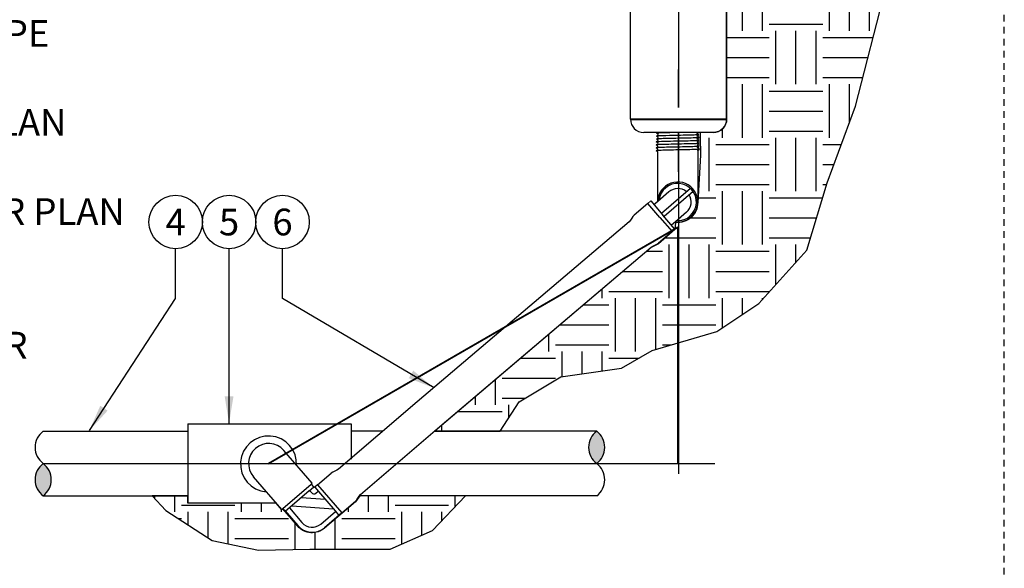
# Model space of a CAD drawing. Extents: x -2.1 to 55.9, y -7 to 27.
# Drawn here: x 8 to 26.4, y 5.3 to 15.6 of the extents above; entities that cross this region are included whole.
import ezdxf
from ezdxf.enums import TextEntityAlignment as Align

# ---------------------------------------------------------------- set-up
doc = ezdxf.new("R2010")
doc.units = 0
doc.header["$MEASUREMENT"] = 0
doc.linetypes.add('HIDDEN2', pattern=[0.1875, 0.125, -0.0625])
for name, color, linetype in [('HI-DETL-THIN', 1, 'Continuous'), ('HI-HTCH-FILL', 9, 'Continuous'), ('HI-PROD-FINE', 249, 'Continuous'), ('HI-PROD-OTLN', 3, 'Continuous'), ('HI-TEXT-STND', 2, 'Continuous')]:
    doc.layers.add(name, color=color, linetype=linetype)
doc.layers.add('HI-NPLT', color=252, linetype='HIDDEN2', plot=False)
doc.layers.add('REF', color=5, linetype='Continuous', plot=False)
doc.layers.add('HI-PROD-THIN', color=1, linetype='Continuous', lineweight=40)
doc.styles.add('HUNTER', font='ARIALN_0.TTF')
doc.dimstyles.new('HUNTER', dxfattribs={"dimtxt": 0.125, "dimasz": 0.1, "dimexe": 0.05, "dimexo": 0.05, "dimgap": 0.09, "dimtad": 0, "dimtoh": 1, "dimdec": 3, "dimzin": 3, "dimdsep": 46, "dimlunit": 4, "dimtxsty": 'HUNTER', "dimblk": 'ARCHTICK', "dimcen": 0.1, "dimclrd": 249, "dimclre": 249, "dimclrt": 1, "dimadec": 4, "dimazin": 2, "dimtfac": 1, "dimtdec": 3, "dimtofl": 0, "dimtmove": 2, "dimatfit": 0, "dimfxl": 1, "dimfrac": 2, "dimtolj": 1, "dimtzin": 0, "dimarcsym": 0})

# ---------------------------------------------------------------- blocks, each defined once
blk = doc.blocks.new('_ARCHTICK')
at = {"const_width": 0.15}
blk.add_lwpolyline([(-0.5, -0.5), (0.5, 0.5)], dxfattribs=at)
blk = doc.blocks.new('MPT-0.50')
at = {"layer": 'HI-PROD-FINE'}
for points in [[(-0.281, 0.441), (-0.281, 0.472)], [(-0.281, 0.472), (0, 0.472)], [(0.281, 0.472), (0, 0.472)], [(0.281, 0.441), (0.281, 0.472)], [(-0.299, 0.049), (-0.325, 0.068), (-0.298, 0.087), (-0.298, 0.093), (-0.324, 0.112), (-0.297, 0.131), (-0.297, 0.137), (-0.322, 0.155), (-0.295, 0.174), (-0.295, 0.18), (-0.321, 0.199), (-0.294, 0.218), (-0.294, 0.224), (-0.32, 0.242), (-0.293, 0.261), (-0.293, 0.267), (-0.318, 0.286), (-0.291, 0.305), (-0.291, 0.311), (-0.317, 0.329), (-0.29, 0.348), (-0.29, 0.354), (-0.316, 0.372), (-0.289, 0.392), (-0.289, 0.398), (-0.311, 0.411), (-0.281, 0.441)], [(0.299, 0.066), (0.299, 0.071), (0.324, 0.089), (0.297, 0.109), (0.297, 0.115), (0.323, 0.133), (0.296, 0.152), (0.296, 0.158), (0.322, 0.176), (0.295, 0.196), (0.295, 0.202), (0.32, 0.22), (0.293, 0.239), (0.293, 0.245), (0.319, 0.263), (0.292, 0.283), (0.292, 0.289), (0.318, 0.307), (0.291, 0.326), (0.291, 0.332), (0.316, 0.35), (0.289, 0.37), (0.289, 0.376), (0.315, 0.394), (0.288, 0.413), (0.288, 0.419), (0.297, 0.425), (0.281, 0.441)]]:
    blk.add_lwpolyline(points, dxfattribs=at)
for points, knots in [([(0.318, 0.307), (0.317, 0.307), (0.317, 0.307), (0.315, 0.306), (0.312, 0.306), (0.304, 0.305), (0.296, 0.305), (0.265, 0.303), (0.234, 0.302), (0.107, 0.299), (-0.019, 0.296), (-0.2, 0.292), (-0.264, 0.29), (-0.306, 0.288), (-0.313, 0.287), (-0.318, 0.286)], [0.0256589, 0.0256589, 0.0256589, 0.0256589, 0.03606, 0.03606, 0.0721199, 0.0721199, 0.1442398, 0.1442398, 0.2884796, 0.2884796, 0.6256792, 0.6256792, 0.8783272, 0.8783272, 0.9661505, 0.9661505, 0.9661505, 0.9661505]), ([(0.316, 0.35), (0.316, 0.35), (0.316, 0.35), (0.315, 0.35), (0.314, 0.35), (0.311, 0.349), (0.308, 0.349), (0.294, 0.348), (0.277, 0.347), (0.193, 0.344), (0.093, 0.342), (-0.107, 0.338), (-0.205, 0.335), (-0.291, 0.332), (-0.31, 0.331), (-0.317, 0.329)], [0.0241904, 0.0241904, 0.0241904, 0.0241904, 0.0287035, 0.0287035, 0.0478392, 0.0478392, 0.0861106, 0.0861106, 0.2041699, 0.2041699, 0.5066578, 0.5066578, 0.8091457, 0.8091457, 0.966789, 0.966789, 0.966789, 0.966789]), ([(0.315, 0.394), (0.314, 0.394), (0.314, 0.394), (0.312, 0.393), (0.31, 0.393), (0.301, 0.392), (0.293, 0.392), (0.26, 0.39), (0.227, 0.389), (0.093, 0.385), (-0.043, 0.383), (-0.221, 0.378), (-0.277, 0.376), (-0.307, 0.374), (-0.311, 0.374), (-0.316, 0.372)], [0.025823, 0.025823, 0.025823, 0.025823, 0.0369918, 0.0369918, 0.0739836, 0.0739836, 0.1479671, 0.1479671, 0.2959343, 0.2959343, 0.6554419, 0.6554419, 0.9053139, 0.9053139, 0.9661857, 0.9661857, 0.9661857, 0.9661857]), ([(0.297, 0.425), (0.297, 0.425), (0.296, 0.424), (0.293, 0.424), (0.288, 0.424), (0.28, 0.423), (0.271, 0.423), (0.26, 0.423), (0.246, 0.422), (0.231, 0.422), (0.215, 0.421), (0.197, 0.421), (0.177, 0.421), (0.156, 0.42), (0.134, 0.42), (0.111, 0.42), (0.087, 0.419), (0.062, 0.419), (0.037, 0.418), (0.012, 0.418), (-0.014, 0.418), (-0.04, 0.417), (-0.065, 0.417), (-0.09, 0.417), (-0.114, 0.416), (-0.138, 0.416), (-0.16, 0.415), (-0.182, 0.415), (-0.202, 0.415), (-0.222, 0.414), (-0.239, 0.414), (-0.255, 0.414), (-0.269, 0.413), (-0.281, 0.413), (-0.291, 0.412), (-0.3, 0.412), (-0.306, 0.412), (-0.31, 0.411), (-0.311, 0.411)], [0, 0, 0, 0, 0.020659, 0.046786, 0.073665, 0.100545, 0.126804, 0.153062, 0.180077, 0.207091, 0.233481, 0.259871, 0.28702, 0.314169, 0.34069, 0.367211, 0.394494, 0.421778, 0.44843, 0.475082, 0.5025, 0.529918, 0.556701, 0.583484, 0.611036, 0.638589, 0.665505, 0.69242, 0.72011, 0.747799, 0.774848, 0.801896, 0.829723, 0.857549, 0.88473, 0.911912, 0.939875, 1, 1, 1, 1]), ([(0.322, 0.176), (0.321, 0.176), (0.321, 0.176), (0.32, 0.176), (0.319, 0.176), (0.316, 0.175), (0.313, 0.175), (0.298, 0.174), (0.279, 0.173), (0.188, 0.17), (0.083, 0.168), (-0.125, 0.163), (-0.224, 0.161), (-0.301, 0.158), (-0.316, 0.157), (-0.322, 0.155)], [0.0239843, 0.0239843, 0.0239843, 0.0239843, 0.0296723, 0.0296723, 0.0494538, 0.0494538, 0.0890168, 0.0890168, 0.2121914, 0.2121914, 0.5207124, 0.5207124, 0.8292334, 0.8292334, 0.9674148, 0.9674148, 0.9674148, 0.9674148]), ([(0.32, 0.22), (0.32, 0.22), (0.319, 0.22), (0.317, 0.219), (0.315, 0.219), (0.306, 0.218), (0.298, 0.218), (0.264, 0.216), (0.232, 0.215), (0.096, 0.211), (-0.041, 0.209), (-0.221, 0.204), (-0.279, 0.203), (-0.312, 0.2), (-0.316, 0.2), (-0.321, 0.199)], [0.0255873, 0.0255873, 0.0255873, 0.0255873, 0.0369121, 0.0369121, 0.0738241, 0.0738241, 0.1476483, 0.1476483, 0.2952965, 0.2952965, 0.6524056, 0.6524056, 0.8993324, 0.8993324, 0.9662566, 0.9662566, 0.9662566, 0.9662566]), ([(0.319, 0.263), (0.319, 0.263), (0.319, 0.263), (0.317, 0.263), (0.317, 0.263), (0.313, 0.262), (0.311, 0.262), (0.296, 0.261), (0.277, 0.26), (0.195, 0.257), (0.103, 0.255), (-0.086, 0.251), (-0.181, 0.249), (-0.284, 0.246), (-0.312, 0.244), (-0.32, 0.242)], [0.0240831, 0.0240831, 0.0240831, 0.0240831, 0.0293984, 0.0293984, 0.0489974, 0.0489974, 0.0881952, 0.0881952, 0.2086036, 0.2086036, 0.4914247, 0.4914247, 0.7742458, 0.7742458, 0.9671633, 0.9671633, 0.9671633, 0.9671633]), ([(0.324, 0.089), (0.324, 0.089), (0.324, 0.089), (0.323, 0.089), (0.322, 0.089), (0.319, 0.089), (0.316, 0.088), (0.302, 0.087), (0.284, 0.086), (0.202, 0.083), (0.107, 0.081), (-0.088, 0.077), (-0.185, 0.075), (-0.29, 0.072), (-0.317, 0.07), (-0.325, 0.068)], [0.023818, 0.023818, 0.023818, 0.023818, 0.0290169, 0.0290169, 0.0483615, 0.0483615, 0.0870508, 0.0870508, 0.2034916, 0.2034916, 0.4902429, 0.4902429, 0.7769943, 0.7769943, 0.9670838, 0.9670838, 0.9670838, 0.9670838]), ([(0.323, 0.133), (0.322, 0.133), (0.321, 0.133), (0.318, 0.132), (0.314, 0.132), (0.301, 0.131), (0.287, 0.13), (0.218, 0.127), (0.129, 0.125), (-0.06, 0.121), (-0.158, 0.119), (-0.279, 0.116), (-0.314, 0.114), (-0.324, 0.112)], [0.0267266, 0.0267266, 0.0267266, 0.0267266, 0.046271, 0.046271, 0.092542, 0.092542, 0.1850839, 0.1850839, 0.4654742, 0.4654742, 0.7458644, 0.7458644, 0.9668165, 0.9668165, 0.9668165, 0.9668165])]:
    blk.add_open_spline(points, degree=3, knots=knots, dxfattribs=at)

msp = doc.modelspace()

# ---------------------------------------------------------------- hatches: boundary and pattern name
at = {"layer": 'HI-HTCH-FILL'}
for points in [[(18.7715, 7.8846, 0.5), (18.7715, 7.2788, 0.5)], [(8.4121, 6.6731, 0.5), (8.4121, 7.2788, 0.5)]]:
    msp.add_hatch(color=256, dxfattribs=at).paths.add_polyline_path(points)
h = msp.add_hatch(dxfattribs=at)
h.set_pattern_fill('EARTH', color=256, scale=4)
h.set_pattern_definition([(0, (-12, 1.5), (1, 1), [1, -1]), (0, (-12, 1.875), (1, 1), [1, -1]), (0, (-12, 2.25), (1, 1), [1, -1]), (90, (-11.875, 2.375), (-1, 1), [1, -1]), (90, (-11.5, 2.375), (-1, 1), [1, -1]), (90, (-11.125, 2.375), (-1, 1), [1, -1])])
edge = h.paths.add_edge_path()
edge.add_line((10.4503, 6.6731), (10.7088, 6.4026))
edge.add_line((10.7088, 6.4026), (11.5754, 5.8403))
edge.add_line((11.5754, 5.8403), (12.4421, 5.658))
edge.add_line((12.4421, 5.658), (13.4, 5.6732))
edge.add_line((13.4, 5.6732), (14.9052, 5.6732))
edge.add_line((14.9052, 5.6732), (15.6959, 6.0227))
edge.add_line((15.6959, 6.0227), (16.3192, 6.6731))
edge.add_line((16.3192, 6.6731), (14.336, 6.6731))
edge.add_line((14.336, 6.6731), (14.255, 6.5628))
edge.add_line((14.255, 6.5628), (13.6794, 6.0693))
edge.add_arc((13.447, 6.3404), 0.3571, 220.60728, 310.60728, ccw=False)
edge.add_line((13.1759, 6.108), (12.9009, 6.4288))
edge.add_line((12.9009, 6.4288), (12.8807, 6.4112))
edge.add_line((12.8807, 6.4112), (12.7711, 6.5354))
edge.add_line((12.7711, 6.5354), (11.1175, 6.5354))
edge.add_line((11.1175, 6.5354), (11.1175, 6.6731))
edge.add_line((11.1175, 6.6731), (10.4503, 6.6731))

# ---------------------------------------------------------------- linework, layer by layer
at = {"layer": 'HI-DETL-THIN'}
for p, q in [((19.9133, 12.1822), (19.9133, 13.1116)), ((20.6633, 13.1395), (20.6633, 12.1731)), ((19.7822, 12.1935), (19.728, 12.147)), ((19.7822, 12.1935), (20.0088, 11.9292)), ((19.9133, 12.1822), (19.8437, 12.1218)), ((19.728, 12.147), (19.475, 11.9301)), ((19.3816, 11.803), (15.4136, 8.4348)), ((20.2354, 11.6649), (20.0088, 11.9292)), ((20.245, 11.8007), (20.1727, 11.738)), ((20.1812, 11.6184), (19.9281, 11.4015)), ((20.2354, 11.6649), (20.1812, 11.6184)), ((15.8804, 8.012), (19.7883, 11.3286)), ((15.4136, 8.4348), (13.9416, 7.1729)), ((11.1175, 8.0223), (11.1175, 6.5354)), ((11.1175, 8.0223), (14.1738, 8.0223)), ((14.1738, 8.0223), (14.1738, 7.3633)), ((14.3483, 6.6985), (15.8804, 8.012)), ((8.4121, 7.8846), (11.1175, 7.8846)), ((14.7718, 7.8846), (14.1738, 7.8846)), ((18.7715, 7.8846), (15.7318, 7.8846)), ((13.4466, 6.9118), (12.9137, 7.5248)), ((12.8807, 6.4198), (12.3478, 7.0329)), ((13.5488, 6.8831), (13.8018, 7.1)), ((13.4264, 6.8942), (13.4686, 6.8449)), ((13.4686, 6.8449), (13.4837, 6.8273)), ((13.5013, 6.8424), (13.4837, 6.8273)), ((13.5488, 6.8831), (13.5013, 6.8424)), ((8.4121, 6.6731), (11.1175, 6.6731)), ((18.7715, 6.6731), (14.3318, 6.6731)), ((12.7727, 6.5354), (11.1175, 6.5354)), ((14.0019, 6.3545), (14.255, 6.5715)), ((12.9009, 6.4374), (12.94, 6.3918)), ((12.94, 6.3918), (13.1759, 6.1166)), ((13.9545, 6.3138), (13.6794, 6.078)), ((14.0019, 6.3545), (13.9545, 6.3138))]:
    msp.add_line(p, q, dxfattribs=at)
for points in [[(13.4466, 6.9117), (13.4264, 6.8942)], [(12.8807, 6.4198), (12.9009, 6.4374)]]:
    msp.add_lwpolyline(points, dxfattribs=at)
for centre, radius, start, end in [((20.2883, 12.1731), 0.3749, 263.36379, 178.5819), ((20.3398, 11.1969), 1.1337, 139.71022, 147.6841), ((19.3357, 12.3681), 1.1337, 293.53046, 301.50434), ((8.6393, 7.5817), 0.3786, 126.8699, 233.1301), ((12.6307, 7.2702), 0.5245, 356.6251, 265.3745), ((18.9986, 7.5817), 0.3786, 126.8699, 233.1301), ((18.5443, 7.5817), 0.3786, 306.8699, 53.1301), ((12.6307, 7.2788), 0.3749, 131, 221), ((12.6307, 7.2788), 0.3749, 41, 131), ((8.6393, 6.976), 0.3786, 126.8699, 233.1301), ((8.185, 6.976), 0.3786, 306.8699, 53.1301), ((18.5443, 6.976), 0.3786, 306.8699, 53.1301), ((14.3943, 6.1334), 1.1337, 113.53046, 121.50434), ((13.3902, 7.3046), 1.1337, 319.71022, 327.6841), ((13.447, 6.349), 0.3571, 220.60728, 310.60728)]:
    msp.add_arc(centre, radius, start, end, dxfattribs=at)
at = {"layer": 'HI-PROD-FINE'}
for p, q in [((20.1225, 12.3639), (19.9135, 12.1824)), ((20.5252, 12.4292), (19.9835, 11.9587)), ((20.5751, 12.3718), (20.033, 11.901)), ((19.9546, 11.8827), (19.728, 12.147)), ((20.454, 11.9823), (20.245, 11.8007)), ((19.9546, 11.8827), (20.1812, 11.6184)), ((12.9009, 6.4374), (13.4263, 6.8943)), ((13.3921, 6.7676), (13.4744, 6.8382)), ((13.4946, 6.8366), (13.5652, 6.7543)), ((13.5488, 6.8831), (14.0019, 6.3545)), ((13.3921, 6.7676), (13.0282, 6.4556)), ((13.6947, 6.6032), (13.241, 6.6381)), ((13.4382, 6.7295), (13.3999, 6.7743)), ((13.5137, 6.7237), (13.5585, 6.7621)), ((13.5652, 6.7543), (13.8771, 6.3904)), ((13.0282, 6.4556), (12.9458, 6.385)), ((13.0679, 6.4897), (13.8431, 6.4301)), ((13.0204, 6.4489), (13.2563, 6.1738)), ((13.6087, 6.1467), (13.8838, 6.3826)), ((13.8771, 6.3904), (13.9477, 6.308))]:
    msp.add_line(p, q, dxfattribs=at)
for centre, radius, start, end in [((20.2883, 12.1731), 0.3489, 267.38839, 174.5573), ((20.2883, 12.1731), 0.2528, 49.62542, 130.97285), ((20.2883, 12.1731), 0.2528, 310.97285, 32.32028), ((13.4789, 6.7644), 0.0536, 220.60728, 310.60728), ((13.446, 6.3364), 0.2499, 220.60728, 310.60728)]:
    msp.add_arc(centre, radius, start, end, dxfattribs=at)
at = {"layer": 'HI-PROD-OTLN'}
for p, q in [((19.4027, 13.7237), (19.4027, 18.8777)), ((21.2037, 13.7237), (21.2037, 18.8777))]:
    msp.add_line(p, q, dxfattribs=at)
for centre, start, end in [((19.6527, 13.7237), 180, 270), ((20.9537, 13.7237), 270, 360)]:
    msp.add_arc(centre, 0.25, start, end, dxfattribs=at)
at = {"layer": 'HI-TEXT-STND', "transparency": 16777216}
for centre in [(10.8916, 11.7989), (11.8916, 11.7989), (12.8916, 11.7989)]:
    msp.add_circle(centre, 0.5, dxfattribs=at)
at = {"layer": 'REF'}
for points in [[(20.3032, 27.0498), (20.3032, 9.0865)], [(20.3032, 12.7365), (20.3032, 14.6515)], [(12.6307, 7.2702), (20.3032, 11.6999)], [(8.4121, 7.2788), (20.9848, 7.2788)]]:
    msp.add_lwpolyline(points, dxfattribs=at)
msp.add_lwpolyline([(20.2883, 11.6999), (12.6307, 7.2788), (20.2883, 7.2788)], close=True, dxfattribs=at)
msp.add_lwpolyline([(10.4503, 6.6731), (10.7088, 6.4026), (11.5754, 5.8403), (12.4421, 5.658), (13.4, 5.6732), (14.9052, 5.6732), (15.6959, 6.0227), (16.3192, 6.6731), (14.336, 6.6731), (14.255, 6.5628), (13.6794, 6.0693, -0.4142136), (13.1759, 6.108), (12.9009, 6.4288), (12.8807, 6.4112), (12.7711, 6.5354), (11.1175, 6.5354), (11.1175, 6.6731)], format="xyb", close=True, dxfattribs=at)

# ---------------------------------------------------------------- texts
at = {"layer": 'HI-TEXT-STND', "style": 'HUNTER'}
for s, p in [('4', (10.8916, 11.5489)), ('5', (11.8916, 11.5489)), ('6', (12.8916, 11.5489))]:
    msp.add_text(s, height=0.5, dxfattribs=at).set_placement(p, align=Align.CENTER)
at = {"layer": 'HI-TEXT-STND', "insert": (1.1346, 19.7465), "char_height": 0.5, "width": 10.59522, "attachment_point": 1, "style": 'HUNTER'}
msp.add_mtext('\\A1;HUNTER ROTOR (PGJ-04), NOZZLE AND CAP PER PLAN \\P\\PFINISHED GRADE\\P\\PADJACENT LANDSCAPE\\P\\PLATERAL PIPE PER PLAN\\P\\PLATERAL FITTING PER PLAN\\P\\PPREMANUFACTURED\\PSWING ARM  (HUNTER\\PSJ OR PER PLAN)', dxfattribs=at)

# ---------------------------------------------------------------- leaders
at = {"layer": 'HI-TEXT-STND'}
for points, override in [([(9.2766, 7.8959), (10.8916, 10.3678), (10.8916, 11.2989)], {"dimasz": 0.5, "dimgap": 0.095, "dimclrd": 256}), ([(11.8916, 8.0336), (11.8916, 11.2989)], {"dimasz": 0.5, "dimgap": 0.095, "dimclrd": 256}), ([(15.7275, 8.6927), (12.8916, 10.3678), (12.8916, 11.2989)], {"dimasz": 0.5, "dimgap": 0.095, "dimtad": 0, "dimclrd": 256})]:
    msp.add_leader(points, dimstyle='HUNTER', override=override, dxfattribs=at)

# ---------------------------------------------------------------- next in the draw order: wipeouts: each hides what was drawn before it
msp.add_wipeout([(19.7795, 13.4795), (20.8496, 13.4795), (20.8496, 13.9386), (19.7795, 13.9386)])

# ---------------------------------------------------------------- next in the draw order: hatches: boundary and pattern name
at = {"layer": 'HI-HTCH-FILL'}
h = msp.add_hatch(dxfattribs=at)
h.set_pattern_fill('EARTH', color=256, scale=4)
h.set_pattern_definition([(0, (-12, -0.5), (1, 1), [1, -1]), (0, (-12, -0.125), (1, 1), [1, -1]), (0, (-12, 0.25), (1, 1), [1, -1]), (90, (-11.875, 0.375), (-1, 1), [1, -1]), (90, (-11.5, 0.375), (-1, 1), [1, -1]), (90, (-11.125, 0.375), (-1, 1), [1, -1])])
edge = h.paths.add_edge_path()
edge.add_line((24.3583, 20.07), (24.5795, 20.2827))
edge.add_line((24.5795, 20.2827), (20.9736, 20.2827))
edge.add_arc((20.8358, 20.1933), 0.1642, 3.61979, 32.98041, ccw=False)
edge.add_line((20.9997, 20.2037), (21, 20.18))
edge.add_line((21, 20.18), (21.0204, 20.1486))
edge.add_line((21.0204, 20.1486), (21.2538, 20.0415))
edge.add_line((21.2538, 20.0415), (21.3896, 19.8159))
edge.add_line((21.3896, 19.8159), (21.4023, 19.4985))
edge.add_line((21.4023, 19.4985), (21.3861, 18.8777))
edge.add_line((21.3861, 18.8777), (21.2055, 18.8777))
edge.add_line((21.2055, 18.8777), (21.2037, 13.7237))
edge.add_arc((20.9537, 13.7237), 0.25, -90, 0, ccw=False)
edge.add_line((20.9537, 13.4737), (20.7109, 13.4688))
edge.add_line((20.7109, 13.4688), (20.7104, 13.2202))
edge.add_line((20.7104, 13.2202), (20.7138, 13.2202))
edge.add_line((20.7138, 13.2202), (20.7138, 13.0491))
edge.add_line((20.7138, 13.0491), (20.6633, 12.1645))
edge.add_arc((20.2882, 12.1646), 0.375, 264.07009, 359.97668, ccw=False)
edge.add_line((20.2495, 11.7916), (20.2354, 11.6563))
edge.add_line((20.2354, 11.6563), (19.9281, 11.3928))
edge.add_line((19.9281, 11.3928), (19.7883, 11.32))
edge.add_line((19.7883, 11.32), (15.7419, 7.8846))
edge.add_line((15.7419, 7.8846), (16.9653, 7.8846))
edge.add_line((16.9653, 7.8846), (17.3217, 8.4366))
edge.add_line((17.3217, 8.4366), (18.0974, 8.9018))
edge.add_line((18.0974, 8.9018), (19.2388, 9.0614))
edge.add_line((19.2388, 9.0614), (19.8128, 9.396))
edge.add_line((19.8128, 9.396), (21.0187, 9.7485))
edge.add_line((21.0187, 9.7485), (21.8035, 10.2714))
edge.add_line((21.8035, 10.2714), (22.7072, 11.2697))
edge.add_line((22.7072, 11.2697), (23.0878, 12.5295))
edge.add_line((23.0878, 12.5295), (23.6134, 13.9688))
edge.add_line((23.6134, 13.9688), (24.1842, 16.1794))
edge.add_line((24.1842, 16.1794), (24.3982, 17.463))
edge.add_line((24.3982, 17.463), (24.2555, 20.2179))
edge.add_line((24.2555, 20.2179), (24.3583, 20.07))

# ---------------------------------------------------------------- next in the draw order: linework, layer by layer
at = {"layer": 'REF'}
msp.add_lwpolyline([(20.3032, 27.0498), (20.3032, 7.0865)], dxfattribs=at)
msp.add_lwpolyline([(21.2055, 18.8777), (21.2037, 13.7237, -0.4142136), (20.9537, 13.4737), (20.7109, 13.4688), (20.7104, 13.2202), (20.7138, 13.2202), (20.7138, 13.0491), (20.6633, 12.1645, -0.4447404), (20.2495, 11.7916), (20.2354, 11.6563), (19.9281, 11.3928), (19.7883, 11.32), (15.7419, 7.8846), (16.9653, 7.8846), (17.3217, 8.4366), (18.0974, 8.9018), (19.2388, 9.0614), (19.8128, 9.396), (21.0187, 9.7485), (21.8035, 10.2714), (22.7072, 11.2697), (23.0878, 12.5295), (23.6134, 13.9688), (24.1842, 16.1794)], format="xyb", dxfattribs=at)

# ---------------------------------------------------------------- next in the draw order: block references
at = {"layer": 'HI-PROD-FINE', "xscale": 1.25, "yscale": 1.25, "zscale": 1.25}
msp.add_blockref('MPT-0.50', (20.2883, 13.0491), dxfattribs=at)

# ---------------------------------------------------------------- next in the draw order: wipeouts: each hides what was drawn before it
msp.add_wipeout([(19.7795, 13.4795), (20.8496, 13.4795), (20.8496, 13.9386), (19.7795, 13.9386)])

# ---------------------------------------------------------------- next in the draw order: linework, layer by layer
at = {"layer": 'HI-NPLT'}
msp.add_lwpolyline([(-1.6, 26), (-1.6, -2), (26.4, -2), (26.4, 26)], close=True, dxfattribs=at)
at = {"layer": 'HI-PROD-OTLN'}
msp.add_lwpolyline([(20.9537, 13.4737), (19.6527, 13.4737)], dxfattribs=at)
at = {"layer": 'HI-PROD-THIN'}
msp.add_line((19.4027, 13.7237), (21.2037, 13.7237), dxfattribs=at)

doc.saveas('drawing.dxf')
